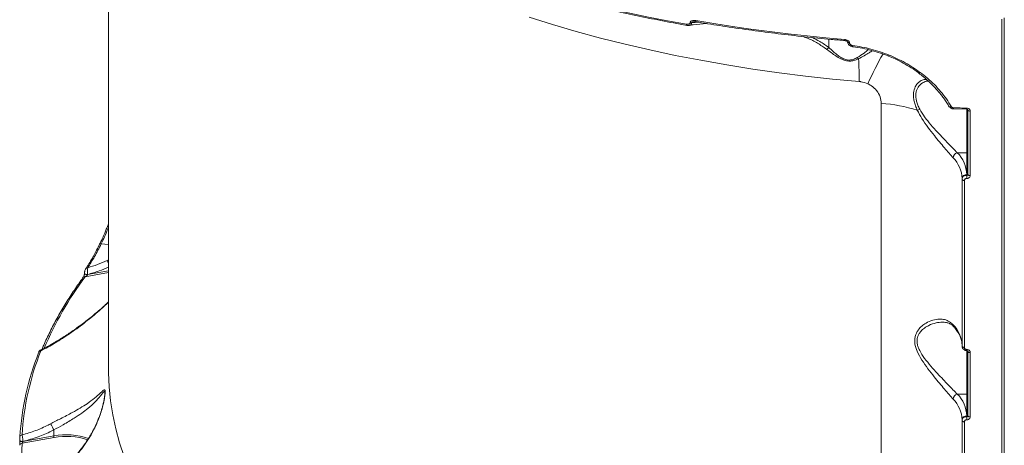
# Model space of a CAD drawing. Units: millimetres. Extents: x -1126 to 14509, y -1344 to 11717.
# Drawn here: x 3354 to 3774, y 2879 to 3060 of the extents above; entities that cross this region are included whole.
import ezdxf

# ---------------------------------------------------------------- set-up
doc = ezdxf.new("R2010")
doc.units = ezdxf.units.MM
doc.layers.add('DiKom', color=7, linetype='Continuous')

msp = doc.modelspace()

# ---------------------------------------------------------------- linework, layer by layer
at = {"layer": 'DiKom', "color": 7, "linetype": 'Continuous', "lineweight": 15}
for p, q in [((3392.36, 2910.96), (3392.36, 3173.07)), ((3774.36, 2646.34), (3774.36, 3061.21)), ((3640.38, 3059.03), (3640.38, 3059.14)), ((3643.06, 3059.49), (3641.02, 3059.14)), ((3641.02, 3059.03), (3644.12, 3059.32)), ((3641.02, 3059.14), (3641.02, 3059.03)), ((3773.36, 2645.83), (3773.36, 3060.69)), ((3699.55, 3048.52), (3699.55, 3052.11)), ((3707.5, 3050.96), (3707.5, 3051.01)), ((3708.34, 3050.53), (3708.34, 3050.45)), ((3709.68, 3048.94), (3709.67, 3048.94)), ((3737.95, 3037.68), (3737.95, 3037.68)), ((3721.86, 2724.69), (3721.86, 3024.7)), ((3750.99, 3023.35), (3750.99, 3023.34)), ((3758.34, 3022.22), (3752.72, 3022.35)), ((3758.36, 3003.71), (3758.36, 3022.27)), ((3758.86, 2994.48), (3758.86, 3021.91)), ((3759.83, 3021.39), (3759.83, 2993.96)), ((3754.31, 3003.71), (3758.36, 3003.71)), ((3758.36, 2994.44), (3758.36, 3003.71)), ((3758.36, 2994.08), (3758.36, 2994.44)), ((3756.36, 2992.39), (3756.36, 2992.72)), ((3756.36, 2921.24), (3756.36, 2992.39)), ((3757.32, 2991.87), (3757.32, 2920.73)), ((3392.36, 2964.57), (3389.28, 2964.94)), ((3391.79, 2957.76), (3392.36, 2958.02)), ((3382.12, 2952.24), (3382.12, 2952.32)), ((3392.36, 2952.66), (3382.42, 2950.86)), ((3382.78, 2954.46), (3382.76, 2954.42)), ((3383.45, 2951.75), (3392.36, 2953.36)), ((3383.45, 2951.83), (3383.45, 2951.75)), ((3758.36, 2900.85), (3758.36, 2919.44)), ((3758.86, 2891.62), (3758.86, 2919.05)), ((3759.83, 2918.53), (3759.83, 2891.1)), ((3754.31, 2900.85), (3758.36, 2900.85)), ((3758.36, 2891.58), (3758.36, 2900.85)), ((3756.36, 2889.52), (3756.36, 2889.86)), ((3756.36, 2818.38), (3756.36, 2889.52)), ((3757.32, 2889.01), (3757.32, 2817.87)), ((3758.36, 2891.22), (3758.36, 2891.58)), ((3369.01, 2885.58), (3369.01, 2885.57)), ((3369.01, 2885.57), (3369.01, 2883.04)), ((3354.53, 2881.14), (3354.53, 2881.16)), ((3354.53, 2881.12), (3354.53, 2881.14)), ((3354.53, 2881.12), (3354.53, 2881.13)), ((3369.18, 2882.37), (3355.49, 2879.86)), ((3355.87, 2880.63), (3369.01, 2883.04)), ((3355.87, 2880.66), (3355.87, 2880.63))]:
    msp.add_line(p, q, dxfattribs=at)
at = {"layer": 'DiKom', "color": 7, "linetype": 'Continuous', "lineweight": 15, "flags": 128}
for points in [[(3575.73, 3072.65), (3583.37, 3070.59), (3591.09, 3068.61), (3598.88, 3066.71), (3606.76, 3064.9), (3614.7, 3063.17), (3622.7, 3061.52), (3630.78, 3059.96), (3638.91, 3058.49)], [(3712.52, 3034.05), (3701.05, 3035.11), (3689.65, 3036.35), (3678.33, 3037.77), (3667.1, 3039.37), (3655.97, 3041.14), (3644.94, 3043.09), (3634.04, 3045.2), (3623.27, 3047.49), (3612.64, 3049.95), (3602.16, 3052.57), (3591.84, 3055.36), (3581.69, 3058.31), (3571.72, 3061.41)], [(3639.06, 3057.99), (3639.04, 3058), (3639, 3058.03), (3638.96, 3058.11), (3638.93, 3058.21), (3638.91, 3058.34), (3638.91, 3058.49)], [(3642.75, 3060.02), (3650.56, 3058.73), (3658.42, 3057.53), (3666.32, 3056.4), (3674.26, 3055.36), (3682.25, 3054.39), (3690.26, 3053.5), (3698.31, 3052.7), (3706.39, 3051.97)], [(3642.9, 3059.52), (3642.89, 3059.52), (3642.84, 3059.56), (3642.8, 3059.62), (3642.77, 3059.73), (3642.76, 3059.86), (3642.75, 3060.02)], [(3707.5, 3051.03), (3707.54, 3050.9), (3707.65, 3050.76), (3707.84, 3050.65), (3708.07, 3050.57), (3708.34, 3050.53)], [(3707.5, 3050.96), (3707.54, 3050.82), (3707.65, 3050.69), (3707.84, 3050.58), (3708.07, 3050.49), (3708.34, 3050.45)], [(3737.95, 3037.68), (3737.99, 3037.66), (3738.06, 3037.67), (3738.14, 3037.7), (3738.24, 3037.76), (3738.35, 3037.85), (3738.47, 3037.96)], [(3750.99, 3023.34), (3751.03, 3023.3), (3751.1, 3023.25), (3751.21, 3023.22), (3751.33, 3023.22), (3751.48, 3023.23), (3751.64, 3023.27), (3751.8, 3023.33)], [(3752.7, 3022.84), (3753.4, 3022.82), (3754.11, 3022.8), (3754.81, 3022.78), (3755.51, 3022.77), (3756.22, 3022.75), (3756.92, 3022.74), (3757.62, 3022.72), (3758.33, 3022.71)], [(3758.86, 3021.91), (3758.88, 3021.81), (3758.94, 3021.72), (3759.03, 3021.63), (3759.14, 3021.55), (3759.29, 3021.49), (3759.46, 3021.44), (3759.64, 3021.41), (3759.83, 3021.39)], [(3758.86, 2994.48), (3758.88, 2994.38), (3758.94, 2994.29), (3759.03, 2994.2), (3759.14, 2994.12), (3759.29, 2994.06), (3759.46, 2994.01), (3759.64, 2993.98), (3759.83, 2993.96)], [(3756.36, 2992.39), (3756.38, 2992.29), (3756.44, 2992.19), (3756.52, 2992.11), (3756.64, 2992.03), (3756.79, 2991.96), (3756.95, 2991.92), (3757.13, 2991.88), (3757.32, 2991.87)], [(3383.45, 2951.83), (3383.17, 2951.8), (3382.89, 2951.82), (3382.63, 2951.87), (3382.4, 2951.96), (3382.24, 2952.08), (3382.14, 2952.21), (3382.12, 2952.32)], [(3383.45, 2951.75), (3383.17, 2951.72), (3382.89, 2951.74), (3382.63, 2951.79), (3382.4, 2951.88), (3382.24, 2952), (3382.14, 2952.13), (3382.12, 2952.24)], [(3362.62, 2918.74), (3362.59, 2918.64), (3362.58, 2918.48)], [(3756.36, 2921.24), (3756.38, 2921.14), (3756.44, 2921.05), (3756.52, 2920.96), (3756.64, 2920.88), (3756.79, 2920.82), (3756.95, 2920.77), (3757.13, 2920.74), (3757.32, 2920.73)], [(3758.86, 2919.05), (3758.88, 2918.95), (3758.94, 2918.86), (3759.03, 2918.77), (3759.14, 2918.69), (3759.29, 2918.63), (3759.46, 2918.58), (3759.64, 2918.55), (3759.83, 2918.53)], [(3392.36, 2910.96), (3392.37, 2909.96), (3392.61, 2903.96), (3393.2, 2897.97), (3394.14, 2891.99), (3395.44, 2886.02), (3397.1, 2880.08), (3399.1, 2874.17)], [(3756.36, 2889.52), (3756.38, 2889.43), (3756.44, 2889.33), (3756.52, 2889.25), (3756.64, 2889.17), (3756.79, 2889.1), (3756.95, 2889.06), (3757.13, 2889.02), (3757.32, 2889.01)], [(3758.86, 2891.62), (3758.88, 2891.52), (3758.94, 2891.43), (3759.03, 2891.34), (3759.14, 2891.26), (3759.29, 2891.2), (3759.46, 2891.15), (3759.64, 2891.12), (3759.83, 2891.1)], [(3355.87, 2880.66), (3355.63, 2880.63), (3355.39, 2880.63), (3355.16, 2880.67), (3354.94, 2880.73), (3354.77, 2880.81), (3354.63, 2880.92), (3354.55, 2881.03), (3354.53, 2881.14)], [(3355.87, 2880.63), (3355.63, 2880.6), (3355.39, 2880.61), (3355.16, 2880.64), (3354.94, 2880.7), (3354.77, 2880.78), (3354.63, 2880.89), (3354.55, 2881.01), (3354.53, 2881.12)]]:
    msp.add_lwpolyline(points, dxfattribs=at)
at = {"layer": 'DiKom', "color": 7, "linetype": 'Continuous', "lineweight": 15}
for centre, radius, start, end in [((3640.7, 3061.01), 1.9, 260.328, 279.6934), ((3640.7, 3060.91), 1.9, 260.328, 279.6934), ((3707.05, 3051.83), 0.673, 167.505, 210.5746), ((3710.54, 3049.21), 0.909, 166.8532, 197.6233), ((3713.96, 3045.86), 2.77, 214.5643, 230.3491), ((3876.73, 2959.51), 176.63, 150.7391, 155.3802), ((3724.42, 3045.53), 0.845, 311.0711, 344.7004), ((3584.04, 3034.6), 128.47, 359.7515, 4.0724), ((3717.4, 2957.32), 67.53, 72.8862, 86.2108), ((3735.81, 3027.96), 6.28, 283.461, 293.5382), ((3754.52, 3022.69), 1.83, 175.3186, 190.5873), ((3760.78, 3022.56), 2.46, 176.5167, 187.8599), ((3754.88, 3001.4), 2.37, 103.7117, 176.3401), ((3744.59, 2993.94), 13.78, 2.072, 45.1403), ((3758.4, 3004.17), 0.469, 265.949, 355.257), ((3743.25, 2992.25), 13.12, 2.0725, 45.1406), ((3758.23, 2992.57), 1.87, 85.9391, 175.2643), ((3781.27, 2992.75), 22.95, 176.6913, 180.1181), ((3389.07, 2964.35), 0.629, 70.6148, 139.2934), ((3384.13, 2952.75), 9.16, 25.966, 33.2027), ((3383.35, 2953.98), 0.746, 78.5023, 139.5668), ((3503.14, 2861.26), 150.34, 143.413, 156.833), ((3382.23, 2950.11), 0.783, 75.4296, 141.0485), ((3743.25, 2921.11), 13.12, 2.0725, 45.1406), ((3753.82, 2930.37), 1.32, 178.4699, 221.6932), ((3472.42, 2875.11), 118.09, 158.4562, 176.3619), ((3473.09, 2875.97), 117.84, 158.457, 176.3613), ((3363.39, 2918.41), 0.838, 83.7695, 156.7029), ((3760.82, 2919.7), 2.49, 176.5826, 187.7518), ((3754.88, 2898.54), 2.37, 103.7126, 176.3409), ((3743.25, 2889.39), 13.12, 2.0718, 45.1412), ((3744.59, 2891.08), 13.78, 2.0723, 45.14), ((3758.4, 2901.31), 0.468, 265.9417, 355.2564), ((3758.23, 2889.71), 1.87, 85.941, 175.2644), ((3781.27, 2889.89), 22.95, 176.6912, 180.1181), ((3355.47, 2882.54), 0.907, 88.6301, 175.7795), ((3374.37, 2854.32), 29.21, 71.0538, 100.5702), ((3374.33, 2853.9), 28.93, 71.6571, 100.2626), ((3355.41, 2878.94), 0.923, 85.0419, 175.3404), ((3467.19, 2874.58), 111.82, 177.2917, 189.184)]:
    msp.add_arc(centre, radius, start, end, dxfattribs=at)
for points, knots in [([(3639.06, 3057.99), (3637.15, 3058.33), (3631.61, 3059.32), (3622.52, 3061.06), (3611.84, 3063.29), (3601.28, 3065.66), (3590.85, 3068.18), (3582.42, 3070.36), (3577.48, 3071.72), (3575.94, 3072.14)], [0, 0, 0, 0, 0.087977, 0.25513, 0.422289, 0.589452, 0.756617, 0.923785, 1, 1, 1, 1]), ([(3638.91, 3058.49), (3639.19, 3058.46), (3639.58, 3058.42), (3640.03, 3058.55), (3640.25, 3058.69), (3640.37, 3058.86), (3640.38, 3058.98), (3640.38, 3059.03)], [0, 0, 0, 0, 0.437087, 0.628883, 0.790909, 0.906056, 1, 1, 1, 1]), ([(3640.08, 3057.97), (3640.04, 3057.96), (3639.75, 3057.9), (3639.4, 3057.93), (3639.1, 3057.99), (3639.06, 3057.99)], [0, 0, 0, 0, 0.113164, 0.876961, 1, 1, 1, 1]), ([(3647.72, 3058.73), (3647.6, 3058.73), (3645.59, 3058.65), (3643.04, 3058.42), (3640.61, 3058.08), (3640.09, 3058.01)], [0, 0, 0, 0, 0.047026, 0.797157, 1, 1, 1, 1]), ([(3641.02, 3059.03), (3641.01, 3058.93), (3640.99, 3058.7), (3640.85, 3058.38), (3640.58, 3058.12), (3640.31, 3057.96), (3640.13, 3057.97), (3640.1, 3057.98)], [0, 0, 0, 0, 0.176208, 0.384344, 0.653921, 0.944764, 1, 1, 1, 1]), ([(3640.38, 3059.14), (3640.39, 3059.22), (3640.41, 3059.41), (3640.6, 3059.67), (3640.96, 3059.91), (3641.63, 3060.1), (3642.27, 3060.09), (3642.7, 3060.03), (3642.75, 3060.02)], [0, 0, 0, 0, 0.092776, 0.206184, 0.369278, 0.572431, 0.947153, 1, 1, 1, 1]), ([(3641.97, 3059.54), (3641.81, 3059.51), (3641.55, 3059.46), (3641.24, 3059.35), (3641.08, 3059.25), (3641.03, 3059.19), (3641.02, 3059.16), (3641.02, 3059.14), (3641.02, 3059.14)], [0, 0, 0, 0, 0.439657, 0.742485, 0.902381, 0.951283, 0.992418, 1, 1, 1, 1]), ([(3642.9, 3059.51), (3642.84, 3059.53), (3642.54, 3059.58), (3642.21, 3059.59), (3642, 3059.54), (3641.98, 3059.54)], [0, 0, 0, 0, 0.184097, 0.92174, 1, 1, 1, 1]), ([(3706.47, 3051.49), (3704.47, 3051.66), (3698.7, 3052.16), (3689.17, 3053.11), (3677.93, 3054.4), (3666.75, 3055.84), (3655.86, 3057.41), (3647.92, 3058.67), (3643.68, 3059.39), (3642.9, 3059.52)], [0, 0, 0, 0, 0.092521, 0.2683, 0.444085, 0.619871, 0.79566, 0.962201, 1, 1, 1, 1]), ([(3698.55, 3047.85), (3697.3, 3048.72), (3694.78, 3050.47), (3691.42, 3052.17), (3689.33, 3052.96), (3688.75, 3053.19)], [0, 0, 0, 0, 0.41504, 0.835051, 1, 1, 1, 1]), ([(3692.54, 3052.8), (3693.6, 3052.28), (3696.11, 3051.06), (3698.29, 3049.44), (3699.55, 3048.51)], [0, 0, 0, 0, 0.425755, 1, 1, 1, 1]), ([(3699.55, 3048.51), (3699.39, 3048.37), (3699.09, 3048.1), (3698.75, 3047.92), (3698.58, 3047.86), (3698.55, 3047.85)], [0, 0, 0, 0, 0.499464, 0.907315, 1, 1, 1, 1]), ([(3699.55, 3048.51), (3699.55, 3048.51), (3699.55, 3048.52), (3699.55, 3048.52), (3699.55, 3048.52), (3699.55, 3048.52)], [0, 0, 0, 0, 0.293036, 0.672032, 1, 1, 1, 1]), ([(3699.55, 3048.52), (3700.16, 3047.96), (3701.28, 3046.94), (3703.05, 3045.43), (3704.8, 3044.21), (3706.52, 3043.4), (3707.73, 3043.19), (3708.81, 3043.19), (3710.16, 3043.46), (3711.12, 3043.98), (3711.68, 3044.29)], [0, 0, 0, 0, 0.192067, 0.351179, 0.509486, 0.634433, 0.718648, 0.742086, 0.849598, 1, 1, 1, 1]), ([(3706.39, 3051.97), (3706.59, 3051.94), (3707.04, 3051.88), (3707.63, 3051.61), (3708.05, 3051.26), (3708.3, 3050.89), (3708.33, 3050.65), (3708.34, 3050.53)], [0, 0, 0, 0, 0.226768, 0.491972, 0.695954, 0.847689, 1, 1, 1, 1]), ([(3707.5, 3051.01), (3707.5, 3051.01), (3707.5, 3051.01), (3707.47, 3051.06), (3707.41, 3051.13), (3707.28, 3051.23), (3707.06, 3051.35), (3706.77, 3051.45), (3706.56, 3051.46), (3706.47, 3051.47)], [0, 0, 0, 0, 0.068296, 0.140801, 0.226396, 0.336272, 0.517471, 0.788157, 1, 1, 1, 1]), ([(3709.67, 3048.95), (3709.59, 3048.96), (3709.18, 3049), (3708.56, 3049.27), (3707.93, 3049.77), (3707.6, 3050.34), (3707.47, 3050.76), (3707.5, 3050.96), (3707.5, 3050.96)], [0, 0, 0, 0, 0.08216, 0.376856, 0.610211, 0.811281, 0.996459, 1, 1, 1, 1]), ([(3708.34, 3050.45), (3708.35, 3050.4), (3708.36, 3050.25), (3708.49, 3050.02), (3708.75, 3049.75), (3709.16, 3049.52), (3709.49, 3049.45), (3709.65, 3049.42)], [0, 0, 0, 0, 0.103425, 0.26243, 0.461159, 0.728204, 1, 1, 1, 1]), ([(3709.65, 3049.42), (3712.28, 3048.98), (3717.6, 3048.1), (3722.67, 3046.25), (3725.24, 3045.31)], [0, 0, 0, 0, 0.49379, 1, 1, 1, 1]), ([(3724.96, 3044.87), (3724.14, 3045.2), (3722.09, 3046.02), (3718.71, 3047.07), (3714.85, 3048.04), (3711.83, 3048.65), (3710.09, 3048.85), (3709.67, 3048.9)], [0, 0, 0, 0, 0.168681, 0.417612, 0.668167, 0.920056, 1, 1, 1, 1]), ([(3712.19, 3043.73), (3711.55, 3043.45), (3710.44, 3042.97), (3708.5, 3042.69), (3706.52, 3042.93), (3704.49, 3043.75), (3702.52, 3044.93), (3700.5, 3046.35), (3699.23, 3047.33), (3698.55, 3047.85)], [0, 0, 0, 0, 0.150788, 0.262543, 0.375831, 0.504375, 0.658113, 0.816002, 1, 1, 1, 1]), ([(3711.68, 3044.29), (3712.68, 3044.93), (3714.46, 3046.08), (3715.79, 3047.15), (3716.37, 3047.62)], [0, 0, 0, 0, 0.561521, 1, 1, 1, 1]), ([(3718.09, 3047.19), (3717.64, 3046.91), (3716.63, 3046.26), (3714.67, 3045.04), (3713.02, 3044.17), (3712.19, 3043.73)], [0, 0, 0, 0, 0.278498, 0.636733, 1, 1, 1, 1]), ([(3737.95, 3037.67), (3737.91, 3037.7), (3736.85, 3038.51), (3734.67, 3039.97), (3731.32, 3041.94), (3728.08, 3043.6), (3725.92, 3044.49), (3724.97, 3044.88)], [0, 0, 0, 0, 0.011053, 0.272751, 0.534578, 0.796239, 1, 1, 1, 1]), ([(3725.24, 3045.31), (3727.56, 3044.3), (3732.26, 3042.24), (3736.38, 3039.4), (3738.47, 3037.96)], [0, 0, 0, 0, 0.494171, 1, 1, 1, 1]), ([(3747.34, 3028.45), (3746.68, 3029.26), (3745.25, 3031.02), (3742.73, 3033.56), (3740.24, 3035.82), (3738.54, 3037.09), (3737.87, 3037.59)], [0, 0, 0, 0, 0.24049, 0.528085, 0.815679, 1, 1, 1, 1]), ([(3738.47, 3037.96), (3739.54, 3037.13), (3741.68, 3035.48), (3744.6, 3032.74), (3747.29, 3029.8), (3749.74, 3026.68), (3751.12, 3024.45), (3751.8, 3023.33)], [0, 0, 0, 0, 0.197837, 0.395503, 0.593169, 0.796582, 1, 1, 1, 1]), ([(3716.16, 3033.1), (3715.18, 3033.46), (3714.09, 3033.85), (3712.85, 3034.01), (3712.63, 3034.04), (3712.52, 3034.05)], [0, 0, 0, 0, 0.821765, 0.907871, 1, 1, 1, 1]), ([(3721.86, 3024.7), (3721.76, 3025.66), (3721.57, 3027.57), (3720.06, 3030.21), (3718.13, 3032.07), (3716.68, 3032.83), (3716.16, 3033.1)], [0, 0, 0, 0, 0.288568, 0.57163, 0.84704, 1, 1, 1, 1]), ([(3737.27, 3021.86), (3737, 3022.49), (3736.46, 3023.77), (3735.9, 3025.67), (3735.6, 3027.52), (3735.64, 3029.68), (3736.24, 3031.66), (3737.32, 3033.25), (3738.6, 3034.33), (3739.88, 3034.95), (3740.78, 3034.96), (3741.1, 3034.97)], [0, 0, 0, 0, 0.089256, 0.180447, 0.26996, 0.36254, 0.524676, 0.644365, 0.767511, 0.918675, 1, 1, 1, 1]), ([(3741.91, 3034.25), (3741.76, 3034.25), (3740.99, 3034.23), (3739.82, 3033.7), (3738.44, 3032.71), (3737.29, 3031.25), (3736.65, 3029.46), (3736.58, 3027.54), (3736.75, 3026.41), (3737.04, 3025.22), (3737.46, 3023.97), (3738.03, 3022.8), (3738.32, 3022.21)], [0, 0, 0, 0, 0.037325, 0.20333, 0.329701, 0.459314, 0.626914, 0.712165, 0.800491, 0.813201, 0.905321, 1, 1, 1, 1]), ([(3750.88, 3023.29), (3750.54, 3023.87), (3749.59, 3025.49), (3748.39, 3027.21), (3747.47, 3028.3), (3747.34, 3028.45)], [0, 0, 0, 0, 0.327855, 0.906239, 1, 1, 1, 1]), ([(3752.72, 3022.37), (3752.51, 3022.39), (3752.02, 3022.43), (3751.39, 3022.79), (3751.12, 3023.18), (3751, 3023.35)], [0, 0, 0, 0, 0.313802, 0.693088, 1, 1, 1, 1]), ([(3751.8, 3023.33), (3751.87, 3023.25), (3751.99, 3023.08), (3752.28, 3022.91), (3752.53, 3022.85), (3752.67, 3022.84), (3752.7, 3022.84)], [0, 0, 0, 0, 0.30571, 0.611628, 0.918033, 1, 1, 1, 1]), ([(3752.51, 3001.55), (3751.95, 3002.17), (3750.84, 3003.41), (3748.86, 3005.74), (3746.74, 3008.28), (3744.36, 3011.21), (3741.8, 3014.5), (3739.2, 3018.1), (3737.9, 3020.64), (3737.27, 3021.86)], [0, 0, 0, 0, 0.131654, 0.263489, 0.395139, 0.526875, 0.688297, 0.849537, 1, 1, 1, 1]), ([(3738.32, 3022.21), (3738.98, 3021.1), (3740.37, 3018.78), (3743.09, 3015.55), (3745.77, 3012.57), (3748.26, 3009.91), (3750.48, 3007.59), (3752.56, 3005.44), (3753.73, 3004.29), (3754.31, 3003.71)], [0, 0, 0, 0, 0.146374, 0.307579, 0.469009, 0.602096, 0.735111, 0.867645, 1, 1, 1, 1]), ([(3758.33, 3022.71), (3758.44, 3022.7), (3758.72, 3022.68), (3759.14, 3022.52), (3759.52, 3022.22), (3759.78, 3021.83), (3759.81, 3021.54), (3759.83, 3021.39)], [0, 0, 0, 0, 0.141864, 0.356727, 0.571321, 0.785707, 1, 1, 1, 1]), ([(3758.86, 3021.89), (3758.86, 3021.89), (3758.87, 3021.92), (3758.85, 3021.98), (3758.75, 3022.1), (3758.62, 3022.17), (3758.47, 3022.22), (3758.38, 3022.22), (3758.34, 3022.22)], [0, 0, 0, 0, 0.148987, 0.475443, 0.635176, 0.771014, 0.912998, 1, 1, 1, 1]), ([(3756.36, 2992.39), (3756.37, 2992.51), (3756.4, 2992.83), (3756.64, 2993.31), (3757.09, 2993.74), (3757.69, 2994.03), (3758.14, 2994.06), (3758.36, 2994.08)], [0, 0, 0, 0, 0.140737, 0.35546, 0.570306, 0.78517, 1, 1, 1, 1]), ([(3759.83, 2993.96), (3759.82, 2993.87), (3759.8, 2993.63), (3759.62, 2993.27), (3759.28, 2992.95), (3758.83, 2992.74), (3758.49, 2992.72), (3758.33, 2992.71)], [0, 0, 0, 0, 0.14064, 0.35512, 0.569856, 0.784883, 1, 1, 1, 1]), ([(3758.36, 2994.08), (3758.42, 2994.08), (3758.53, 2994.08), (3758.68, 2994.15), (3758.8, 2994.25), (3758.86, 2994.37), (3758.86, 2994.45), (3758.86, 2994.48)], [0, 0, 0, 0, 0.215514, 0.430611, 0.645311, 0.859593, 1, 1, 1, 1]), ([(3758.33, 2992.71), (3758.21, 2992.7), (3757.99, 2992.69), (3757.69, 2992.54), (3757.46, 2992.33), (3757.34, 2992.09), (3757.33, 2991.93), (3757.32, 2991.87)], [0, 0, 0, 0, 0.215148, 0.430182, 0.645036, 0.859472, 1, 1, 1, 1]), ([(3391.43, 2971.07), (3391.67, 2971.62), (3391.99, 2972.35), (3392.29, 2973.13), (3392.36, 2973.33)], [0, 0, 0, 0, 0.750133, 1, 1, 1, 1]), ([(3388.58, 2964.77), (3388.83, 2965.27), (3389.55, 2966.75), (3390.51, 2968.86), (3391.2, 2970.52), (3391.43, 2971.07)], [0, 0, 0, 0, 0.252628, 0.751229, 1, 1, 1, 1]), ([(3392.36, 2971.87), (3392.26, 2971.6), (3391.28, 2969.09), (3390.22, 2966.9), (3389.28, 2964.94)], [0, 0, 0, 0, 0.108441, 1, 1, 1, 1]), ([(3389.28, 2964.94), (3388.32, 2963.04), (3386.38, 2959.2), (3384.47, 2956.22), (3383.5, 2954.71)], [0, 0, 0, 0, 0.493819, 1, 1, 1, 1]), ([(3386.09, 2959.92), (3386.5, 2960.67), (3387.33, 2962.19), (3388.16, 2963.89), (3388.59, 2964.76)], [0, 0, 0, 0, 0.486926, 1, 1, 1, 1]), ([(3382.78, 2954.46), (3382.83, 2954.53), (3383.35, 2955.27), (3384.37, 2956.93), (3385.43, 2958.69), (3386.01, 2959.77), (3386.09, 2959.92)], [0, 0, 0, 0, 0.045112, 0.48398, 0.92424, 1, 1, 1, 1]), ([(3383.5, 2954.71), (3384.9, 2955.12), (3387.7, 2955.95), (3390.43, 2957.16), (3391.79, 2957.76)], [0, 0, 0, 0, 0.497404, 1, 1, 1, 1]), ([(3381.62, 2950.61), (3381.63, 2950.62), (3381.66, 2950.66), (3381.78, 2950.86), (3381.91, 2951.19), (3382.03, 2951.57), (3382.09, 2951.88), (3382.12, 2952.1), (3382.12, 2952.2), (3382.12, 2952.24)], [0, 0, 0, 0, 0.070502, 0.259325, 0.505732, 0.692619, 0.826722, 0.929126, 1, 1, 1, 1]), ([(3382.13, 2952.33), (3382.13, 2952.51), (3382.13, 2952.75), (3382.19, 2952.98), (3382.21, 2953.02)], [0, 0, 0, 0, 0.812115, 1, 1, 1, 1]), ([(3382.21, 2953.02), (3382.24, 2953.17), (3382.32, 2953.53), (3382.51, 2954.02), (3382.69, 2954.29), (3382.77, 2954.41)], [0, 0, 0, 0, 0.277835, 0.667653, 1, 1, 1, 1]), ([(3383.45, 2951.75), (3383.45, 2951.73), (3383.45, 2951.7), (3383.42, 2951.62), (3383.38, 2951.56), (3383.28, 2951.43), (3383.1, 2951.26), (3382.79, 2951.05), (3382.55, 2950.93), (3382.42, 2950.86)], [0, 0, 0, 0, 0.044754, 0.074182, 0.153548, 0.194101, 0.378994, 0.661279, 1, 1, 1, 1]), ([(3383.5, 2954.71), (3383.49, 2954.54), (3383.46, 2954.21), (3383.43, 2953.49), (3383.43, 2952.73), (3383.44, 2952.17), (3383.45, 2951.9), (3383.45, 2951.83)], [0, 0, 0, 0, 0.241572, 0.483395, 0.716405, 0.930627, 1, 1, 1, 1]), ([(3392.36, 2954.96), (3391.02, 2954.38), (3388.1, 2953.11), (3385.08, 2952.28), (3383.45, 2951.83)], [0, 0, 0, 0, 0.458831, 1, 1, 1, 1]), ([(3364, 2919.91), (3364.25, 2920.49), (3365.3, 2923.01), (3367.39, 2927.44), (3370.39, 2933.19), (3373.7, 2938.89), (3377.25, 2944.44), (3379.96, 2948.33), (3381.43, 2950.35), (3381.62, 2950.6)], [0, 0, 0, 0, 0.055327, 0.241057, 0.426829, 0.612653, 0.798528, 0.974715, 1, 1, 1, 1]), ([(3363.3, 2919.57), (3363.79, 2919.81), (3365.73, 2920.74), (3369.12, 2922.66), (3373.47, 2925.31), (3377.85, 2928.26), (3382.24, 2931.47), (3386.55, 2934.92), (3389.94, 2937.81), (3391.82, 2939.62), (3392.36, 2940.14)], [0, 0, 0, 0, 0.049508, 0.194159, 0.340889, 0.489706, 0.640544, 0.793475, 0.940569, 1, 1, 1, 1]), ([(3392.36, 2940.08), (3391.76, 2939.48), (3389.31, 2937.07), (3384.78, 2933.26), (3378.81, 2928.63), (3373.7, 2925.16), (3368.59, 2921.98), (3365.51, 2920.33), (3363.49, 2919.24)], [0, 0, 0, 0, 0.06657, 0.270811, 0.480128, 0.689454, 0.795125, 1, 1, 1, 1]), ([(3752.51, 2898.69), (3751.95, 2899.31), (3750.84, 2900.55), (3748.86, 2902.88), (3746.74, 2905.42), (3744.36, 2908.35), (3741.78, 2911.63), (3739.23, 2915.27), (3737.19, 2918.85), (3736.24, 2921.81), (3736.12, 2923.94), (3736.33, 2925.49), (3736.86, 2926.9), (3737.78, 2928.43), (3739.16, 2929.89), (3741.26, 2931.38), (3743.81, 2932.49), (3746.53, 2932.93), (3748.94, 2932.67), (3750.92, 2931.88), (3752.01, 2930.87), (3752.51, 2930.41)], [0, 0, 0, 0, 0.055477, 0.111025, 0.166497, 0.222006, 0.290024, 0.357963, 0.422675, 0.477407, 0.505248, 0.533093, 0.562709, 0.592373, 0.640429, 0.68858, 0.760326, 0.832061, 0.891, 0.949866, 1, 1, 1, 1]), ([(3748.06, 2931.48), (3747.12, 2931.42), (3745.18, 2931.29), (3742.54, 2930.34), (3740.33, 2929.06), (3738.87, 2927.78), (3737.89, 2926.42), (3737.23, 2924.94), (3737.09, 2923.5), (3737.28, 2922.06), (3737.61, 2920.87), (3738.55, 2918.73), (3740.39, 2915.96), (3743.07, 2912.7), (3745.75, 2909.73), (3748.25, 2907.06), (3750.46, 2904.75), (3752.55, 2902.59), (3753.72, 2901.43), (3754.31, 2900.85)], [0, 0, 0, 0, 0.083337, 0.172686, 0.229909, 0.288294, 0.322254, 0.357127, 0.407045, 0.420341, 0.451487, 0.483671, 0.560559, 0.642473, 0.72664, 0.794543, 0.86363, 0.930863, 1, 1, 1, 1]), ([(3752.83, 2929.47), (3752.77, 2929.55), (3752.43, 2929.97), (3751.71, 2930.5), (3750.63, 2931.08), (3749.41, 2931.43), (3748.5, 2931.46), (3748.06, 2931.47)], [0, 0, 0, 0, 0.050928, 0.266941, 0.50426, 0.764836, 1, 1, 1, 1]), ([(3756.36, 2921.58), (3756.36, 2921.85), (3756.33, 2922.69), (3756.07, 2924.08), (3755.45, 2925.77), (3754.52, 2927.42), (3753.59, 2928.66), (3752.98, 2929.34), (3752.84, 2929.49)], [0, 0, 0, 0, 0.102726, 0.318191, 0.530924, 0.738469, 0.94151, 1, 1, 1, 1]), ([(3362.63, 2918.73), (3362.65, 2918.8), (3362.72, 2918.99), (3362.87, 2919.24), (3363.1, 2919.48), (3363.25, 2919.55), (3363.3, 2919.57)], [0, 0, 0, 0, 0.203948, 0.644602, 0.891859, 1, 1, 1, 1]), ([(3363.3, 2919.56), (3363.31, 2919.57), (3363.34, 2919.62), (3363.41, 2919.48), (3363.47, 2919.3), (3363.49, 2919.24)], [0, 0, 0, 0, 0.142684, 0.744563, 1, 1, 1, 1]), ([(3758.34, 2919.38), (3758.12, 2919.4), (3757.64, 2919.44), (3757, 2919.81), (3756.56, 2920.36), (3756.36, 2920.87), (3756.38, 2921.16), (3756.39, 2921.24)], [0, 0, 0, 0, 0.215491, 0.473517, 0.70285, 0.923644, 1, 1, 1, 1]), ([(3757.32, 2920.73), (3757.33, 2920.63), (3757.36, 2920.44), (3757.53, 2920.18), (3757.78, 2919.98), (3758.06, 2919.87), (3758.25, 2919.85), (3758.33, 2919.85)], [0, 0, 0, 0, 0.214286, 0.428606, 0.64319, 0.85809, 1, 1, 1, 1]), ([(3758.33, 2919.85), (3758.44, 2919.84), (3758.72, 2919.82), (3759.14, 2919.66), (3759.52, 2919.36), (3759.78, 2918.97), (3759.81, 2918.68), (3759.83, 2918.53)], [0, 0, 0, 0, 0.141866, 0.356728, 0.571322, 0.785708, 1, 1, 1, 1]), ([(3758.86, 2919.03), (3758.86, 2919.03), (3758.87, 2919.06), (3758.86, 2919.12), (3758.75, 2919.24), (3758.62, 2919.31), (3758.47, 2919.36), (3758.38, 2919.36), (3758.34, 2919.36)], [0, 0, 0, 0, 0.148995, 0.475468, 0.635035, 0.770992, 0.912996, 1, 1, 1, 1]), ([(3367.61, 2888.15), (3369.04, 2888.89), (3371.37, 2890.09), (3374.5, 2891.68), (3377.36, 2893.2), (3380.37, 2894.9), (3383.61, 2896.95), (3386.55, 2899.13), (3388.6, 2900.98), (3389.88, 2902.23), (3390.52, 2902.77), (3390.85, 2902.67), (3390.96, 2902.08), (3390.89, 2900.84), (3390.59, 2898.78), (3390.02, 2896.09), (3388.99, 2892.46), (3387.43, 2888.16), (3385.75, 2885.07), (3384.91, 2883.51)], [0, 0, 0, 0, 0.074257, 0.120507, 0.167816, 0.237579, 0.309444, 0.405671, 0.504707, 0.560251, 0.616857, 0.648477, 0.675388, 0.702459, 0.738687, 0.78711, 0.836819, 0.917655, 1, 1, 1, 1]), ([(3390.86, 2901.44), (3390.86, 2901.47), (3390.88, 2901.83), (3390.77, 2902.05), (3390.48, 2902.02), (3389.86, 2901.23), (3388.68, 2899.71), (3386.76, 2897.51), (3384.04, 2895.03), (3380.98, 2892.7), (3378.19, 2890.85), (3375.48, 2889.2), (3372.56, 2887.55), (3370.37, 2886.26), (3369.01, 2885.58), (3369.01, 2885.58)], [0, 0, 0, 0, 0.002921, 0.039575, 0.084057, 0.165306, 0.248874, 0.393722, 0.542009, 0.646847, 0.754112, 0.822588, 0.892371, 0.999965, 1, 1, 1, 1]), ([(3390.49, 2898.59), (3390.54, 2898.85), (3390.66, 2899.5), (3390.78, 2900.36), (3390.85, 2901.09), (3390.86, 2901.34), (3390.86, 2901.44)], [0, 0, 0, 0, 0.222483, 0.547266, 0.810099, 1, 1, 1, 1]), ([(3384.8, 2883.57), (3385.06, 2883.99), (3385.89, 2885.33), (3387.08, 2887.78), (3388.37, 2890.9), (3389.34, 2893.8), (3389.99, 2896.22), (3390.33, 2897.71), (3390.46, 2898.41), (3390.49, 2898.59)], [0, 0, 0, 0, 0.090685, 0.288875, 0.495699, 0.710632, 0.852838, 0.963883, 1, 1, 1, 1]), ([(3756.36, 2889.52), (3756.37, 2889.65), (3756.4, 2889.97), (3756.64, 2890.45), (3757.09, 2890.88), (3757.69, 2891.17), (3758.14, 2891.2), (3758.36, 2891.22)], [0, 0, 0, 0, 0.140739, 0.355464, 0.570313, 0.78516, 1, 1, 1, 1]), ([(3758.33, 2889.85), (3758.21, 2889.84), (3757.99, 2889.83), (3757.69, 2889.68), (3757.46, 2889.47), (3757.34, 2889.23), (3757.33, 2889.07), (3757.32, 2889.01)], [0, 0, 0, 0, 0.215133, 0.430149, 0.644959, 0.859406, 1, 1, 1, 1]), ([(3759.83, 2891.1), (3759.82, 2891.01), (3759.8, 2890.77), (3759.62, 2890.41), (3759.28, 2890.09), (3758.83, 2889.88), (3758.49, 2889.86), (3758.33, 2889.85)], [0, 0, 0, 0, 0.140619, 0.35512, 0.569857, 0.784885, 1, 1, 1, 1]), ([(3758.36, 2891.22), (3758.42, 2891.22), (3758.53, 2891.22), (3758.68, 2891.29), (3758.8, 2891.39), (3758.86, 2891.51), (3758.86, 2891.59), (3758.86, 2891.62)], [0, 0, 0, 0, 0.215435, 0.430609, 0.645286, 0.859544, 1, 1, 1, 1]), ([(3355.49, 2883.45), (3357.42, 2884.01), (3361.19, 2885.1), (3365.2, 2886.9), (3367.28, 2887.98), (3367.61, 2888.15)], [0, 0, 0, 0, 0.466535, 0.915008, 1, 1, 1, 1]), ([(3369.01, 2885.57), (3368.67, 2885.39), (3366.49, 2884.28), (3362.14, 2882.38), (3358.03, 2881.25), (3355.87, 2880.66)], [0, 0, 0, 0, 0.081481, 0.51566, 1, 1, 1, 1]), ([(3367.61, 2888.15), (3367.62, 2888.14), (3367.69, 2888.05), (3367.86, 2887.78), (3368.15, 2887.28), (3368.47, 2886.69), (3368.78, 2886.09), (3368.93, 2885.74), (3369.01, 2885.58)], [0, 0, 0, 0, 0.025936, 0.220272, 0.417873, 0.61549, 0.813093, 1, 1, 1, 1]), ([(3354.49, 2879.01), (3354.49, 2879.1), (3354.5, 2879.3), (3354.51, 2879.71), (3354.52, 2880.2), (3354.53, 2880.69), (3354.53, 2880.98), (3354.53, 2881.13)], [0, 0, 0, 0, 0.189065, 0.404561, 0.606863, 0.803386, 1, 1, 1, 1]), ([(3354.53, 2881.16), (3354.53, 2881.26), (3354.53, 2881.46), (3354.54, 2881.79), (3354.55, 2882.13), (3354.56, 2882.41), (3354.56, 2882.55), (3354.57, 2882.61)], [0, 0, 0, 0, 0.195115, 0.390091, 0.593245, 0.811153, 1, 1, 1, 1]), ([(3355.49, 2883.45), (3355.52, 2883.33), (3355.59, 2883.09), (3355.69, 2882.54), (3355.77, 2881.9), (3355.84, 2881.24), (3355.86, 2880.85), (3355.87, 2880.66)], [0, 0, 0, 0, 0.184815, 0.398832, 0.60128, 0.799034, 1, 1, 1, 1]), ([(3355.87, 2880.63), (3355.86, 2880.59), (3355.86, 2880.54), (3355.84, 2880.43), (3355.79, 2880.3), (3355.7, 2880.12), (3355.6, 2879.97), (3355.53, 2879.9), (3355.49, 2879.86)], [0, 0, 0, 0, 0.127173, 0.162636, 0.340425, 0.545473, 0.78312, 1, 1, 1, 1]), ([(3356.69, 2856.65), (3357.26, 2856.94), (3358.91, 2857.8), (3361.64, 2859.5), (3364.87, 2861.72), (3368.05, 2864.21), (3371.15, 2866.9), (3374.13, 2869.78), (3376.94, 2872.79), (3379.55, 2875.9), (3381.93, 2879.09), (3383.68, 2881.64), (3384.56, 2883.16), (3384.8, 2883.57)], [0, 0, 0, 0, 0.05475, 0.158953, 0.263764, 0.369045, 0.474844, 0.578572, 0.680088, 0.77877, 0.874293, 0.966617, 1, 1, 1, 1]), ([(3384.91, 2883.51), (3384.73, 2883.22), (3383.85, 2881.75), (3382.16, 2879.18), (3378.91, 2874.75), (3375.42, 2870.73), (3371.55, 2866.88), (3368.34, 2864.01), (3364.71, 2861.16), (3360.97, 2858.57), (3358.43, 2857.13), (3357.16, 2856.4)], [0, 0, 0, 0, 0.024296, 0.122248, 0.220217, 0.421516, 0.511887, 0.632234, 0.752589, 0.876295, 1, 1, 1, 1]), ([(3369.18, 2882.37), (3369.17, 2882.37), (3369.16, 2882.39), (3369.13, 2882.45), (3369.09, 2882.56), (3369.04, 2882.71), (3369.02, 2882.88), (3369.01, 2882.99), (3369.01, 2883.04)], [0, 0, 0, 0, 0.053532, 0.141413, 0.356027, 0.570746, 0.785397, 1, 1, 1, 1]), ([(3384.81, 2883.56), (3384.82, 2883.55), (3384.83, 2883.55), (3384.89, 2883.52), (3384.91, 2883.51)], [0, 0, 0, 0, 0.662256, 1, 1, 1, 1])]:
    msp.add_open_spline(points, degree=3, knots=knots, dxfattribs=at)

doc.saveas('drawing.dxf')
